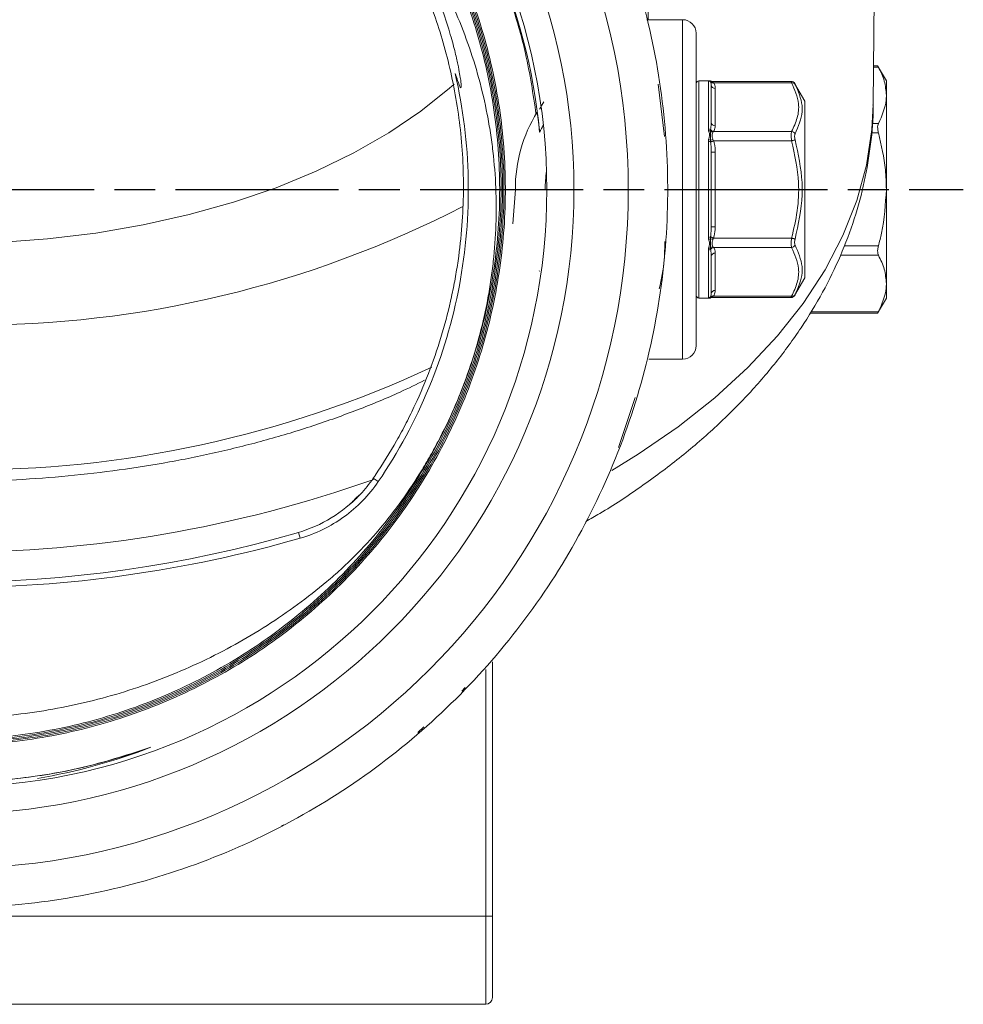
# Model space of a CAD drawing. Units: millimetres. Extents: x 2305 to 3475, y -9 to 822.
# Drawn here: x 2913 to 2982, y 485 to 557 of the extents above; entities that cross this region are included whole.
import ezdxf

# ---------------------------------------------------------------- set-up
doc = ezdxf.new("R2010")
doc.units = ezdxf.units.MM
doc.linetypes.add('AM_ISO08W050', pattern=[18, 12, -1.5, 3, -1.5])
doc.layers.get('0').update_dxf_attribs({"linetype": 'CONTINUOUS'})
doc.layers.add('Center', color=1, linetype='AM_ISO08W050')

msp = doc.modelspace()

# ---------------------------------------------------------------- linework, layer by layer
at = {"color": 8, "linetype": 'Continuous', "lineweight": 15}
for p, q in [((2959.409, 572.729), (2959.192, 557.385)), ((2961.731, 532.385), (2961.731, 557.385)), ((2975.781, 553.892), (2976.145, 553.892)), ((2962.931, 552.885), (2962.931, 544.885)), ((2963.772, 552.827), (2963.787, 552.863)), ((2975.667, 549.735), (2976.145, 549.735)), ((2975.621, 549.042), (2976.145, 549.042)), ((2962.931, 544.885), (2962.931, 536.885)), ((2973.616, 540.728), (2976.145, 540.728)), ((2973.355, 540.035), (2976.145, 540.035)), ((2971.162, 535.878), (2976.145, 535.878)), ((2947.231, 491.385), (2947.231, 509.548))]:
    msp.add_line(p, q, dxfattribs=at)
at = {"color": 7, "linetype": 'Continuous', "lineweight": 15}
for p, q in [((2975.752, 551.143), (2975.853, 560.653)), ((2961.731, 557.385), (2959.107, 557.385)), ((2962.731, 556.385), (2962.731, 533.385)), ((2976.092, 553.999), (2975.782, 553.999)), ((2976.731, 552.885), (2976.088, 553.999)), ((2959.931, 552.632), (2960.406, 548.782)), ((2963.7, 552.885), (2962.931, 552.885)), ((2963.631, 552.867), (2963.644, 552.876)), ((2963.631, 549.338), (2963.631, 552.867)), ((2963.78, 552.801), (2963.772, 552.827)), ((2963.781, 552.799), (2963.78, 552.801)), ((2963.787, 552.863), (2963.789, 552.868)), ((2963.831, 552.581), (2963.831, 549.833)), ((2969.718, 552.844), (2963.865, 552.844)), ((2963.964, 552.778), (2964.003, 552.74)), ((2964.003, 552.74), (2964.006, 552.737)), ((2964.006, 552.737), (2969.752, 552.737)), ((2970.731, 551.385), (2969.978, 552.69)), ((2970.035, 552.583), (2970.018, 552.616)), ((2976.731, 552.885), (2976.731, 551.813)), ((2964.131, 552.321), (2964.131, 549.573)), ((2976.731, 551.813), (2976.731, 544.885)), ((2970.731, 544.885), (2970.731, 551.385)), ((2963.644, 549.205), (2963.631, 549.338)), ((2963.772, 549.198), (2963.78, 549.301)), ((2963.78, 549.301), (2963.781, 549.307)), ((2964.006, 549.158), (2964.003, 549.154)), ((2964.006, 549.158), (2969.752, 549.158)), ((2963.631, 548.414), (2963.644, 548.557)), ((2963.631, 541.356), (2963.631, 548.414)), ((2963.78, 548.385), (2963.772, 548.515)), ((2963.781, 548.377), (2963.78, 548.385)), ((2963.964, 548.556), (2964.003, 548.471)), ((2964.003, 548.471), (2964.006, 548.465)), ((2964.006, 548.465), (2969.752, 548.465)), ((2963.831, 547.633), (2963.831, 542.137)), ((2964.131, 547.633), (2963.831, 547.633)), ((2964.131, 547.633), (2964.131, 542.137)), ((2949.415, 544.885), (2949.23, 542.344)), ((2951.613, 544.885), (2949.415, 544.885)), ((2970.731, 538.385), (2970.731, 544.885)), ((2976.731, 544.885), (2976.731, 537.957)), ((2964.131, 542.137), (2963.831, 542.137)), ((2963.644, 541.214), (2963.631, 541.356)), ((2963.772, 541.255), (2963.78, 541.385)), ((2963.78, 541.385), (2963.781, 541.393)), ((2964.006, 541.306), (2964.003, 541.299)), ((2964.006, 541.306), (2969.752, 541.306)), ((2963.631, 540.432), (2963.644, 540.565)), ((2963.631, 536.903), (2963.631, 540.432)), ((2963.78, 540.469), (2963.772, 540.573)), ((2963.781, 540.463), (2963.78, 540.469)), ((2963.964, 540.663), (2964.003, 540.616)), ((2964.003, 540.616), (2964.006, 540.613)), ((2964.006, 540.613), (2969.752, 540.613)), ((2964.131, 540.197), (2964.131, 537.449)), ((2963.831, 539.937), (2963.831, 537.189)), ((2951.174, 538.859), (2951.19, 538.886)), ((2969.978, 537.081), (2970.731, 538.385)), ((2976.731, 537.957), (2976.731, 536.885)), ((2962.931, 536.885), (2963.7, 536.885)), ((2963.644, 536.894), (2963.631, 536.903)), ((2963.772, 536.943), (2963.78, 536.969)), ((2963.78, 536.969), (2963.781, 536.971)), ((2963.865, 536.926), (2969.718, 536.926)), ((2964.006, 537.033), (2964.003, 537.03)), ((2964.006, 537.033), (2969.752, 537.033)), ((2976.088, 535.771), (2976.731, 536.885)), ((2971.097, 535.771), (2976.092, 535.771)), ((2959.236, 532.385), (2961.731, 532.385)), ((2958.232, 529.569), (2957.011, 525.875)), ((2939.325, 523.375), (2938.958, 523.624)), ((2933.563, 519.204), (2933.441, 519.629)), ((2947.731, 510.114), (2947.731, 491.385)), ((2945.721, 508.212), (2945.465, 507.937)), ((2942.675, 505.311), (2942.233, 504.891)), ((2932.367, 498.099), (2932.19, 498.02)), ((2947.231, 491.385), (2868.231, 491.385)), ((2947.231, 484.885), (2947.231, 491.385)), ((2947.731, 491.385), (2947.231, 491.385)), ((2947.731, 491.385), (2947.731, 485.385)), ((2947.231, 484.885), (2868.231, 484.885))]:
    msp.add_line(p, q, dxfattribs=at)
at = {"color": 8, "linetype": 'Continuous', "lineweight": 15, "flags": 128}
for points in [[(2944.901, 552.637), (2944.566, 552.339), (2942.453, 550.641), (2940.103, 549.049), (2937.531, 547.574), (2934.756, 546.226), (2931.797, 545.014), (2928.673, 543.947), (2925.406, 543.03), (2922.018, 542.272), (2918.532, 541.677), (2914.973, 541.249), (2911.364, 540.991)], [(2975.752, 551.143), (2975.656, 549.295), (2975.255, 546.669), (2974.547, 544.065), (2973.533, 541.494), (2972.219, 538.968), (2970.61, 536.499), (2968.715, 534.098), (2966.541, 531.775), (2964.099, 529.543), (2961.4, 527.409), (2958.456, 525.386), (2956.527, 524.198)]]:
    msp.add_lwpolyline(points, dxfattribs=at)
at = {"color": 7, "linetype": 'Continuous', "lineweight": 15, "flags": 128}
for points in [[(2964.006, 548.465), (2963.974, 548.452), (2963.941, 548.44), (2963.91, 548.427), (2963.88, 548.416), (2963.852, 548.405), (2963.826, 548.395), (2963.802, 548.386), (2963.781, 548.377)], [(2970.011, 548.535), (2969.991, 548.53), (2969.966, 548.523), (2969.937, 548.515), (2969.905, 548.506), (2969.869, 548.497), (2969.831, 548.486), (2969.792, 548.476), (2969.752, 548.465)], [(2964.006, 541.306), (2963.974, 541.318), (2963.941, 541.331), (2963.91, 541.343), (2963.88, 541.354), (2963.852, 541.365), (2963.826, 541.376), (2963.802, 541.385), (2963.781, 541.393)], [(2970.011, 541.235), (2969.991, 541.24), (2969.966, 541.247), (2969.937, 541.255), (2969.905, 541.264), (2969.869, 541.274), (2969.831, 541.284), (2969.792, 541.295), (2969.752, 541.306)]]:
    msp.add_lwpolyline(points, dxfattribs=at)
at = {"color": 7, "linetype": 'Continuous', "lineweight": 15}
for radius in [50, 46, 44]:
    msp.add_circle((2907.731, 544.885), radius, dxfattribs=at)
for centre, radius, start, end in [((2907.731, 544.885), 43.675, 5.53203, 289.89181), ((2961.731, 556.385), 1, 0, 90), ((2962.931, 552.685), 0.2, 90, 180), ((2963.631, 552.667), 0.2, 42.03202, 90.01312), ((2963.642, 552.679), 0.197, 48.69621, 89.44462), ((2963.931, 553.052), 0.276, 234.58031, 276.76805), ((2963.947, 552.975), 0.241, 226.08659, 283.3799), ((2963.95, 552.972), 0.241, 225.63478, 283.56443), ((2963.908, 553.144), 0.3, 246.67494, 269.98052), ((2964.112, 552.603), 0.282, 184.40209, 273.81134), ((2969.715, 552.544), 0.3, 28.35291, 89.34399), ((2969.799, 552.487), 0.255, 33.43539, 100.71171), ((2960.164, 544.929), 10.749, 148.30157, 180.23601), ((2960.164, 544.929), 9.882, 151.56722, 155.06584), ((2964.112, 549.855), 0.282, 184.40199, 273.81144), ((2963.638, 549.049), 0.289, 60.71474, 91.41613), ((2963.691, 548.918), 0.291, 73.91531, 99.40073), ((2964.023, 549.483), 0.38, 228.63268, 261.09539), ((2964.077, 549.511), 0.364, 215.09529, 258.15857), ((2964.079, 549.512), 0.362, 214.5412, 258.36527), ((2969.705, 548.814), 0.347, 28.08495, 82.31472), ((2963.639, 548.064), 0.35, 66.38589, 91.36489), ((2963.588, 548.166), 0.394, 62.20281, 81.88671), ((2963.437, 550.55), 2.062, 279.33736, 284.80134), ((2954.318, 573.244), 26.598, 290.83689, 291.35203), ((2960.164, 544.929), 8.552, 171.30932, 180.29666), ((2909.493, 613.627), 78.735, 269.75175, 297.25717), ((2963.639, 541.706), 0.35, 268.63511, 293.61411), ((2963.588, 541.604), 0.394, 278.11329, 297.79719), ((2963.437, 539.22), 2.062, 75.19866, 80.66264), ((2954.318, 516.527), 26.598, 68.64797, 69.16311), ((2963.638, 540.721), 0.289, 268.58387, 299.28526), ((2963.691, 540.852), 0.291, 260.59927, 286.08469), ((2964.023, 540.288), 0.38, 98.90461, 131.36732), ((2964.077, 540.26), 0.364, 101.84143, 144.90471), ((2964.079, 540.258), 0.362, 101.63473, 145.4588), ((2964.112, 539.915), 0.282, 86.18856, 175.59801), ((2969.705, 540.957), 0.347, 277.68528, 331.91505), ((2964.112, 537.168), 0.282, 86.18866, 175.59791), ((2962.931, 537.085), 0.2, 180, 270), ((2963.631, 537.103), 0.2, 269.98688, 317.96798), ((2963.642, 537.091), 0.197, 270.55538, 311.30379), ((2963.931, 536.718), 0.276, 83.23195, 125.41969), ((2963.947, 536.795), 0.241, 76.6201, 133.91341), ((2963.95, 536.799), 0.241, 76.43557, 134.36522), ((2963.908, 536.626), 0.3, 89.98278, 113.29664), ((2969.715, 537.226), 0.3, 270.57348, 331.64639), ((2969.799, 537.283), 0.255, 259.28829, 326.56461), ((2961.731, 533.385), 1, 270, 0), ((2907.731, 611.837), 93.676, 250.50464, 289.49222), ((2947.231, 485.385), 0.5, 270, 0)]:
    msp.add_arc(centre, radius, start, end, dxfattribs=at)
at = {"color": 8, "linetype": 'Continuous', "lineweight": 15}
msp.add_arc((2909.1, 605.239), 81.005, 269.5724, 294.94709, dxfattribs=at)
at = {"color": 7, "linetype": 'Continuous', "lineweight": 15}
for centre, major_axis, start_param, end_param in [((2930.669, 529.144), (0, 9.91), 3.425066, 3.961535), ((2907.731, 607.889), (0, 91.929), 2.858119, 3.425066)]:
    msp.add_ellipse(centre, major_axis=major_axis, ratio=0.999922, start_param=start_param, end_param=end_param, dxfattribs=at)
for points, knots in [([(2859.444, 523.477), (2858.652, 525.264), (2857.155, 528.641), (2855.174, 537.226), (2854.651, 544.85), (2855.211, 552.685), (2856.927, 560.294), (2859.737, 567.585), (2863.587, 574.381), (2868.393, 580.539), (2874.05, 585.925), (2880.436, 590.423), (2887.414, 593.935), (2894.831, 596.385), (2902.527, 597.721), (2910.336, 597.912), (2918.088, 596.956), (2925.617, 594.873), (2932.758, 591.707), (2939.357, 587.528), (2945.272, 582.426), (2950.374, 576.511), (2954.553, 569.912), (2957.719, 562.771), (2959.802, 555.243), (2960.758, 547.49), (2960.567, 539.681), (2959.231, 531.985), (2956.781, 524.568), (2953.269, 517.591), (2948.771, 511.204), (2943.385, 505.547), (2937.227, 500.741), (2930.43, 496.891), (2923.142, 494.08), (2915.521, 492.368), (2907.731, 491.794), (2899.941, 492.369), (2892.319, 494.08), (2885.032, 496.892), (2878.234, 500.741), (2872.081, 505.548), (2866.675, 511.199), (2862.254, 517.612), (2859.493, 522.605), (2858.563, 525.52), (2858.422, 525.961)], [0, 0, 0, 0, 0.025979, 0.049072, 0.072164, 0.095257, 0.11835, 0.141443, 0.164535, 0.187628, 0.210721, 0.233814, 0.256906, 0.279999, 0.303092, 0.326185, 0.349278, 0.372371, 0.395463, 0.418556, 0.441649, 0.464742, 0.487834, 0.510927, 0.53402, 0.557113, 0.580205, 0.603298, 0.626391, 0.649484, 0.672577, 0.695669, 0.718762, 0.741855, 0.764948, 0.788041, 0.811134, 0.834226, 0.857319, 0.880412, 0.903504, 0.926597, 0.94969, 0.972783, 0.995875, 1, 1, 1, 1]), ([(2922.591, 503.816), (2921.017, 503.304), (2917.886, 502.286), (2913.013, 501.452), (2908.107, 501.128), (2903.193, 501.359), (2898.338, 502.152), (2893.602, 503.478), (2889.041, 505.321), (2884.723, 507.676), (2880.693, 510.495), (2877.32, 513.463), (2874.556, 516.433), (2872.044, 519.62), (2869.628, 523.407), (2867.46, 527.82), (2865.794, 532.446), (2864.672, 537.233), (2864.087, 542.115), (2864.047, 547.031), (2864.572, 551.919), (2865.636, 556.718), (2867.089, 560.968), (2868.776, 564.657), (2870.76, 568.194), (2873.335, 571.873), (2876.582, 575.561), (2880.219, 578.867), (2884.212, 581.733), (2888.497, 584.138), (2893.022, 586.054), (2897.738, 587.436), (2902.577, 588.287), (2907.058, 588.569), (2911.109, 588.42), (2915.134, 587.939), (2919.516, 586.966), (2924.163, 585.376), (2928.607, 583.28), (2932.779, 580.687), (2936.638, 577.648), (2940.136, 574.2), (2943.215, 570.372), (2945.849, 566.228), (2947.823, 562.198), (2949.227, 558.398), (2950.316, 554.608), (2950.721, 551.907), (2950.947, 550.403)], [0, 0, 0, 0, 0.023064, 0.045859, 0.068726, 0.091521, 0.114315, 0.137182, 0.159976, 0.182767, 0.205631, 0.228422, 0.245291, 0.262161, 0.284946, 0.307803, 0.330588, 0.353372, 0.376229, 0.399012, 0.421793, 0.444647, 0.467428, 0.484289, 0.501151, 0.523926, 0.546773, 0.569548, 0.592322, 0.615168, 0.637941, 0.660712, 0.683555, 0.706326, 0.72318, 0.740034, 0.762798, 0.785636, 0.8084, 0.831163, 0.853999, 0.876762, 0.899523, 0.922356, 0.945116, 0.961963, 0.978809, 1, 1, 1, 1]), ([(2906.977, 585.855), (2908.948, 585.808), (2912.888, 585.714), (2918.697, 584.501), (2924.275, 582.523), (2929.511, 579.751), (2934.292, 576.257), (2938.524, 572.114), (2942.114, 567.404), (2944.992, 562.23), (2947.094, 556.694), (2948.381, 550.915), (2948.822, 545.011), (2948.413, 539.106), (2947.157, 533.321), (2945.084, 527.776), (2942.236, 522.588), (2938.672, 517.862), (2934.466, 513.699), (2929.706, 510.183), (2924.491, 507.387), (2918.928, 505.371), (2913.133, 504.174), (2907.227, 503.823), (2901.332, 504.323), (2895.571, 505.667), (2890.062, 507.822), (2884.922, 510.749), (2880.254, 514.381), (2876.159, 518.649), (2872.717, 523.458), (2870.005, 528.713), (2868.074, 534.302), (2866.969, 540.111), (2866.706, 546.018), (2867.299, 551.901), (2868.727, 557.638), (2870.969, 563.108), (2873.969, 568.201), (2877.673, 572.807), (2881.997, 576.837), (2886.858, 580.199), (2892.149, 582.832), (2897.765, 584.672), (2903.585, 585.691), (2909.492, 585.859), (2915.361, 585.18), (2921.071, 583.661), (2926.504, 581.342), (2931.545, 578.262), (2936.094, 574.494), (2940.051, 570.108), (2943.339, 565.202), (2945.885, 559.873), (2947.642, 554.234), (2948.567, 548.402), (2948.648, 542.497), (2947.877, 536.643), (2946.275, 530.961), (2943.871, 525.568), (2940.719, 520.576), (2936.881, 516.091), (2932.44, 512.202), (2927.486, 508.994), (2922.122, 506.529), (2916.461, 504.862), (2910.619, 504.025), (2904.718, 504.037), (2898.88, 504.896), (2893.226, 506.585), (2887.875, 509.069), (2882.935, 512.295), (2878.512, 516.199), (2874.694, 520.696), (2871.564, 525.696), (2869.183, 531.093), (2867.605, 536.775), (2866.857, 542.626), (2866.961, 548.522), (2867.907, 554.343), (2869.683, 559.965), (2872.246, 565.276), (2875.547, 570.161), (2879.513, 574.523), (2884.068, 578.266), (2889.11, 581.32), (2894.54, 583.613), (2900.242, 585.106), (2906.1, 585.76), (2911.99, 585.571), (2917.791, 584.532), (2923.384, 582.675), (2928.649, 580.029), (2933.482, 576.658), (2937.777, 572.625), (2941.451, 568.02), (2944.421, 562.932), (2946.633, 557.473), (2948.034, 551.751), (2948.602, 545.889), (2948.318, 540.006), (2947.195, 534.224), (2945.249, 528.666), (2942.529, 523.443), (2939.084, 518.668), (2934.99, 514.436), (2930.33, 510.838), (2925.202, 507.945), (2919.712, 505.821), (2913.974, 504.506), (2908.107, 504.031), (2902.233, 504.403), (2896.474, 505.616), (2890.949, 507.643), (2885.773, 510.443), (2881.053, 513.958), (2876.887, 518.114), (2873.363, 522.825), (2870.552, 527.993), (2868.513, 533.512), (2867.287, 539.266), (2866.903, 545.136), (2867.364, 551), (2868.665, 556.736), (2870.774, 562.226), (2873.653, 567.354), (2877.236, 572.017), (2881.453, 576.115), (2886.214, 579.566), (2891.423, 582.294), (2896.967, 584.249), (2902.736, 585.382), (2908.607, 585.68), (2914.459, 585.126), (2920.172, 583.741), (2925.624, 581.546), (2930.706, 578.594), (2935.308, 574.94), (2939.341, 570.665), (2942.713, 565.853), (2945.363, 560.608), (2947.227, 555.037), (2948.276, 549.256), (2948.478, 543.384), (2947.84, 537.545), (2946.364, 531.859), (2944.091, 526.443), (2941.06, 521.412), (2937.341, 516.867), (2933.005, 512.906), (2928.147, 509.607), (2922.864, 507.043), (2917.269, 505.262), (2911.476, 504.306), (2905.607, 504.19), (2899.782, 504.921), (2894.122, 506.48), (2888.746, 508.837), (2883.764, 511.94), (2879.281, 515.728), (2875.388, 520.12), (2872.168, 525.026), (2869.685, 530.343), (2867.993, 535.962), (2867.125, 541.765), (2867.1, 547.632), (2867.919, 553.441), (2869.564, 559.072), (2872.001, 564.408), (2875.179, 569.339), (2879.032, 573.76), (2883.484, 577.584), (2888.418, 580.723), (2893.838, 583.132), (2899.218, 584.704), (2905.256, 585.504), (2907.684, 585.276), (2911.212, 585.458), (2916.991, 584.51), (2922.465, 582.811), (2927.794, 580.288), (2932.662, 577.037), (2937.025, 573.12), (2940.774, 568.615), (2943.841, 563.62), (2946.154, 558.236), (2947.673, 552.576), (2948.359, 546.756), (2948.206, 540.899), (2947.209, 535.125), (2945.397, 529.554), (2942.799, 524.303), (2939.477, 519.477), (2935.493, 515.183), (2930.937, 511.502), (2925.897, 508.518), (2920.483, 506.285), (2914.803, 504.858), (2908.978, 504.257), (2903.127, 504.504), (2897.373, 505.585), (2891.835, 507.485), (2886.626, 510.158), (2881.857, 513.554), (2877.625, 517.598), (2874.019, 522.21), (2871.112, 527.29), (2868.967, 532.735), (2867.625, 538.432), (2867.117, 544.262), (2867.451, 550.104), (2868.621, 555.838), (2870.603, 561.343), (2873.355, 566.506), (2876.821, 571.219), (2880.927, 575.386), (2885.589, 578.918), (2890.71, 581.748), (2896.185, 583.796), (2901.897, 585.097), (2905.786, 585.257), (2907.731, 585.337)], [0, 0, 0, 0, 0.004607, 0.009214, 0.013821, 0.018427, 0.023034, 0.02764, 0.032245, 0.036851, 0.041456, 0.046061, 0.050666, 0.05527, 0.059874, 0.064478, 0.069081, 0.073685, 0.078288, 0.082891, 0.087493, 0.092095, 0.096697, 0.101299, 0.1059, 0.110501, 0.115102, 0.119703, 0.124303, 0.128903, 0.133503, 0.138103, 0.142702, 0.147301, 0.151899, 0.156498, 0.161096, 0.165694, 0.170292, 0.174889, 0.179486, 0.184083, 0.188679, 0.193276, 0.197872, 0.202467, 0.207063, 0.211658, 0.216253, 0.220848, 0.225442, 0.230036, 0.23463, 0.239223, 0.243817, 0.24841, 0.253003, 0.257595, 0.262187, 0.266779, 0.271371, 0.275962, 0.280553, 0.285144, 0.289735, 0.294325, 0.298915, 0.303505, 0.308095, 0.312684, 0.317273, 0.321861, 0.32645, 0.331038, 0.335626, 0.340214, 0.344801, 0.349388, 0.353975, 0.358561, 0.363148, 0.367734, 0.372319, 0.376905, 0.38149, 0.386075, 0.39066, 0.395244, 0.399828, 0.404412, 0.408995, 0.413579, 0.418162, 0.422745, 0.427327, 0.431909, 0.436491, 0.441073, 0.445654, 0.450235, 0.454816, 0.459397, 0.463977, 0.468557, 0.473137, 0.477717, 0.482296, 0.486875, 0.491453, 0.496032, 0.50061, 0.505188, 0.509765, 0.514343, 0.51892, 0.523497, 0.528073, 0.53265, 0.537226, 0.541801, 0.546377, 0.550952, 0.555527, 0.560101, 0.564676, 0.56925, 0.573824, 0.578397, 0.582971, 0.587544, 0.592116, 0.596689, 0.601261, 0.605833, 0.610405, 0.614976, 0.619547, 0.624118, 0.628689, 0.633259, 0.637829, 0.642399, 0.646968, 0.651538, 0.656107, 0.660675, 0.665244, 0.669812, 0.67438, 0.678947, 0.683515, 0.688082, 0.692649, 0.697215, 0.701781, 0.706347, 0.710913, 0.715479, 0.720044, 0.724609, 0.729173, 0.733738, 0.738302, 0.742866, 0.747429, 0.751993, 0.756556, 0.761118, 0.765681, 0.770243, 0.774805, 0.779367, 0.783928, 0.788489, 0.79305, 0.797611, 0.80067, 0.804162, 0.808722, 0.813282, 0.817841, 0.8224, 0.826959, 0.831518, 0.836077, 0.840635, 0.845193, 0.84975, 0.854308, 0.858865, 0.863421, 0.867978, 0.872534, 0.87709, 0.881646, 0.886201, 0.890757, 0.895312, 0.899866, 0.904421, 0.908975, 0.913529, 0.918082, 0.922635, 0.927188, 0.931741, 0.936294, 0.940846, 0.945398, 0.949949, 0.954501, 0.959052, 0.963603, 0.968153, 0.972704, 0.977254, 0.981804, 0.986353, 0.990902, 0.995451, 1, 1, 1, 1]), ([(2876.342, 567.35), (2875.131, 565.971), (2874.037, 564.511), (2872.587, 562.187), (2872.133, 561.392), (2871.277, 559.766), (2870.881, 558.942), (2869.789, 556.439), (2869.187, 554.728), (2868.476, 552.098), (2868.271, 551.211), (2867.928, 549.415), (2867.79, 548.503), (2867.481, 545.778), (2867.413, 543.964), (2867.549, 540.34), (2867.753, 538.529), (2868.438, 534.917), (2868.913, 533.147), (2869.822, 530.546), (2870.158, 529.691), (2870.885, 528.018), (2871.278, 527.198), (2872.543, 524.785), (2873.499, 523.239), (2875.104, 521.016), (2875.677, 520.292), (2876.874, 518.909), (2877.499, 518.248), (2878.8, 516.983), (2879.475, 516.379), (2880.874, 515.227), (2881.593, 514.672), (2883.068, 513.607), (2883.826, 513.095), (2885.377, 512.12), (2886.164, 511.659), (2888.561, 510.355), (2890.207, 509.59), (2892.746, 508.597), (2893.604, 508.292), (2895.344, 507.734), (2896.226, 507.482), (2898.003, 507.034), (2898.899, 506.838), (2900.69, 506.506), (2901.587, 506.368), (2904.282, 506.04), (2906.086, 505.934), (2908.8, 505.945), (2909.706, 505.976), (2911.522, 506.097), (2912.434, 506.187), (2915.154, 506.541), (2916.936, 506.889), (2920.438, 507.801), (2922.157, 508.366), (2924.69, 509.377), (2925.527, 509.742), (2927.182, 510.527), (2927.994, 510.944), (2930.383, 512.267), (2931.913, 513.245), (2934.114, 514.858), (2934.832, 515.419), (2935.884, 516.302), (2936.229, 516.604), (2936.904, 517.22), (2937.233, 517.534), (2938.199, 518.494), (2938.812, 519.158), (2939.979, 520.533), (2940.53, 521.245), (2941.575, 522.715), (2942.073, 523.47), (2942.781, 524.631), (2943.011, 525.024), (2943.458, 525.819), (2943.675, 526.222), (2944.719, 528.25), (2945.43, 529.915), (2946.601, 533.331), (2947.063, 535.081), (2947.478, 537.323), (2947.553, 537.775), (2947.686, 538.678), (2947.744, 539.129), (2947.891, 540.483), (2947.955, 541.385), (2948.047, 544.092), (2947.973, 545.896), (2947.711, 548.149), (2947.65, 548.6), (2947.51, 549.501), (2947.432, 549.952), (2947.172, 551.297), (2946.966, 552.181), (2946.252, 554.8), (2945.649, 556.5), (2944.561, 558.984), (2944.167, 559.801), (2943.318, 561.412), (2942.863, 562.208), (2941.415, 564.524), (2940.324, 565.978), (2939.12, 567.35)], [0, 0, 0, 0, 0.03125, 0.03125, 0.046875, 0.046875, 0.0625, 0.0625, 0.09375, 0.09375, 0.109375, 0.109375, 0.125, 0.125, 0.15625, 0.15625, 0.1875, 0.1875, 0.21875, 0.21875, 0.234375, 0.234375, 0.25, 0.25, 0.28125, 0.28125, 0.296875, 0.296875, 0.3125, 0.3125, 0.328125, 0.328125, 0.34375, 0.34375, 0.359375, 0.359375, 0.375, 0.375, 0.40625, 0.40625, 0.421875, 0.421875, 0.4375, 0.4375, 0.453125, 0.453125, 0.46875, 0.46875, 0.5, 0.5, 0.515625, 0.515625, 0.53125, 0.53125, 0.5625, 0.5625, 0.59375, 0.59375, 0.609375, 0.609375, 0.625, 0.625, 0.65625, 0.65625, 0.671875, 0.671875, 0.679688, 0.679688, 0.6875, 0.6875, 0.703125, 0.703125, 0.71875, 0.71875, 0.734375, 0.734375, 0.742188, 0.742188, 0.75, 0.75, 0.78125, 0.78125, 0.8125, 0.8125, 0.820313, 0.820313, 0.828125, 0.828125, 0.84375, 0.84375, 0.875, 0.875, 0.882813, 0.882813, 0.890625, 0.890625, 0.90625, 0.90625, 0.9375, 0.9375, 0.953125, 0.953125, 0.96875, 0.96875, 1, 1, 1, 1]), ([(2941.562, 562.192), (2942.198, 560.922), (2942.764, 559.615), (2943.754, 556.914), (2944.18, 555.521), (2944.703, 553.351), (2944.859, 552.614), (2945.128, 551.11), (2945.243, 550.341), (2945.518, 547.994), (2945.608, 546.389), (2945.575, 543.086), (2945.451, 541.387), (2945.133, 539.194), (2945.06, 538.751), (2944.9, 537.867), (2944.812, 537.424), (2944.522, 536.097), (2944.296, 535.21), (2943.511, 532.551), (2942.849, 530.778), (2941.821, 528.572), (2941.605, 528.131), (2941.153, 527.252), (2940.917, 526.813), (2940.182, 525.512), (2939.656, 524.66), (2939.094, 523.825)], [0, 0, 0, 0, 0.125, 0.125, 0.25, 0.25, 0.3125, 0.3125, 0.375, 0.375, 0.5, 0.5, 0.625, 0.625, 0.65625, 0.65625, 0.6875, 0.6875, 0.75, 0.75, 0.875, 0.875, 0.90625, 0.90625, 0.9375, 0.9375, 1, 1, 1, 1]), ([(2942.17, 562.504), (2942.28, 562.286), (2942.386, 562.07), (2942.592, 561.641), (2942.692, 561.428), (2942.981, 560.798), (2943.158, 560.391), (2943.484, 559.605), (2943.633, 559.227), (2943.907, 558.501), (2944.031, 558.152), (2944.366, 557.174), (2944.539, 556.607), (2944.751, 555.862), (2944.814, 555.632), (2944.926, 555.203), (2944.975, 555.005), (2945.105, 554.461), (2945.17, 554.16), (2945.273, 553.65), (2945.31, 553.44), (2945.368, 553.089), (2945.388, 552.948), (2945.416, 552.719), (2945.423, 552.632), (2945.433, 552.432), (2945.423, 552.381), (2945.382, 552.379), (2945.352, 552.429), (2945.277, 552.597), (2945.232, 552.715), (2945.155, 552.931), (2945.128, 553.01), (2945.084, 553.14), (2945.069, 553.185), (2945.044, 553.26), (2945.036, 553.287), (2945.017, 553.346), (2945.008, 553.376), (2944.994, 553.424)], [0, 0, 0, 0, 0.015625, 0.015625, 0.03125, 0.03125, 0.0625, 0.0625, 0.09375, 0.09375, 0.125, 0.125, 0.1875, 0.1875, 0.21875, 0.21875, 0.25, 0.25, 0.3125, 0.3125, 0.375, 0.375, 0.4375, 0.4375, 0.5, 0.5, 0.625, 0.625, 0.75, 0.75, 0.875, 0.875, 0.9375, 0.9375, 0.96875, 0.96875, 0.984375, 0.984375, 1, 1, 1, 1]), ([(2976.092, 553.991), (2976.091, 553.994), (2976.085, 554.004), (2976.108, 553.96), (2976.136, 553.909), (2976.145, 553.892)], [0, 0, 0, 0, 0.166708, 0.731399, 1, 1, 1, 1]), ([(2939.325, 523.375), (2940.8, 525.542), (2942.051, 527.861), (2944.054, 532.706), (2944.806, 535.232), (2945.777, 540.384), (2945.996, 543.01), (2945.894, 548.252), (2945.572, 550.867), (2944.986, 553.423)], [0, 0, 0, 0, 0.25, 0.25, 0.5, 0.5, 0.75, 0.75, 1, 1, 1, 1]), ([(2976.145, 553.892), (2976.31, 553.553), (2976.642, 552.87), (2976.701, 552.167), (2976.731, 551.813)], [0, 0, 0, 0, 0.496044, 1, 1, 1, 1]), ([(2963.786, 552.862), (2963.778, 552.866), (2963.76, 552.875), (2963.733, 552.882), (2963.71, 552.885), (2963.702, 552.885), (2963.699, 552.885)], [0, 0, 0, 0, 0.2726948, 0.6041334, 0.8389404, 1, 1, 1, 1]), ([(2963.831, 552.581), (2963.829, 552.638), (2963.827, 552.715), (2963.79, 552.782), (2963.781, 552.799)], [0, 0, 0, 0, 0.74672, 1, 1, 1, 1]), ([(2964.006, 552.737), (2964.029, 552.702), (2964.117, 552.568), (2964.125, 552.426), (2964.131, 552.321)], [0, 0, 0, 0, 0.264712, 1, 1, 1, 1]), ([(2969.752, 549.158), (2969.909, 549.489), (2970.227, 550.158), (2970.35, 551.376), (2969.976, 552.227), (2969.752, 552.737)], [0, 0, 0, 0, 0.281509, 0.56939, 1, 1, 1, 1]), ([(2970.011, 552.627), (2970.238, 552.114), (2970.529, 551.453), (2970.54, 550.22), (2970.244, 549.523), (2970.011, 548.977)], [0, 0, 0, 0, 0.430606, 0.554121, 1, 1, 1, 1]), ([(2976.731, 551.813), (2976.728, 551.698), (2976.709, 550.997), (2976.401, 550.309), (2976.145, 549.735)], [0, 0, 0, 0, 0.164453, 1, 1, 1, 1]), ([(2951.516, 551.348), (2951.415, 551.173), (2951.309, 550.99), (2951.202, 550.806), (2951.197, 550.797)], [0, 0, 0, 0, 0.948903, 1, 1, 1, 1]), ([(2954.602, 520.441), (2954.945, 520.634), (2956.366, 521.434), (2958.676, 522.982), (2961.513, 525.081), (2964.119, 527.317), (2966.495, 529.667), (2968.62, 532.123), (2970.482, 534.67), (2972.071, 537.293), (2973.381, 539.974), (2974.405, 542.696), (2975.155, 545.444), (2975.592, 548.203), (2975.78, 550.099), (2975.747, 551.066), (2975.745, 551.116)], [0, 0, 0, 0, 0.026648, 0.110638, 0.194627, 0.278457, 0.361934, 0.444828, 0.526893, 0.607915, 0.687748, 0.766347, 0.843781, 0.920227, 0.995938, 1, 1, 1, 1]), ([(2963.781, 549.307), (2963.802, 549.439), (2963.83, 549.617), (2963.831, 549.789), (2963.831, 549.833)], [0, 0, 0, 0, 0.741778, 1, 1, 1, 1]), ([(2964.131, 549.573), (2964.13, 549.538), (2964.128, 549.397), (2964.058, 549.26), (2964.006, 549.158)], [0, 0, 0, 0, 0.25016, 1, 1, 1, 1]), ([(2976.145, 549.735), (2976.126, 549.689), (2976.09, 549.596), (2976.083, 549.386), (2976.107, 549.193), (2976.136, 549.079), (2976.145, 549.042)], [0, 0, 0, 0, 0.290952, 0.582696, 0.865488, 1, 1, 1, 1]), ([(2963.644, 548.557), (2963.655, 548.603), (2963.687, 548.73), (2963.727, 548.953), (2963.673, 549.117), (2963.644, 549.205)], [0, 0, 0, 0, 0.212934, 0.581745, 1, 1, 1, 1]), ([(2963.772, 548.515), (2963.78, 548.641), (2963.798, 548.889), (2963.78, 549.095), (2963.772, 549.198)], [0, 0, 0, 0, 0.505981, 1, 1, 1, 1]), ([(2963.964, 549.107), (2963.951, 549.081), (2963.919, 549.014), (2963.9, 548.861), (2963.921, 548.693), (2963.954, 548.588), (2963.964, 548.556)], [0, 0, 0, 0, 0.197035, 0.500215, 0.845499, 1, 1, 1, 1]), ([(2964.003, 549.154), (2963.994, 549.146), (2963.98, 549.132), (2963.969, 549.115), (2963.964, 549.107)], [0, 0, 0, 0, 0.5794882, 1, 1, 1, 1]), ([(2969.752, 548.465), (2969.74, 548.545), (2969.717, 548.707), (2969.712, 548.927), (2969.727, 549.075), (2969.746, 549.137), (2969.752, 549.158)], [0, 0, 0, 0, 0.288802, 0.581391, 0.863267, 1, 1, 1, 1]), ([(2970.011, 548.977), (2970.005, 548.964), (2969.987, 548.924), (2969.972, 548.83), (2969.977, 548.688), (2970, 548.586), (2970.011, 548.535)], [0, 0, 0, 0, 0.137725, 0.41909, 0.710206, 1, 1, 1, 1]), ([(2976.145, 549.042), (2976.356, 548.142), (2976.677, 546.772), (2976.717, 545.368), (2976.731, 544.885)], [0, 0, 0, 0, 0.656479, 1, 1, 1, 1]), ([(2963.831, 547.633), (2963.829, 547.82), (2963.827, 548.07), (2963.79, 548.315), (2963.781, 548.377)], [0, 0, 0, 0, 0.746719, 1, 1, 1, 1]), ([(2964.006, 548.465), (2964.029, 548.394), (2964.117, 548.126), (2964.125, 547.842), (2964.131, 547.633)], [0, 0, 0, 0, 0.264713, 1, 1, 1, 1]), ([(2969.752, 541.306), (2969.909, 541.968), (2970.227, 543.306), (2970.35, 545.742), (2969.976, 547.444), (2969.752, 548.465)], [0, 0, 0, 0, 0.2815083, 0.5693901, 1, 1, 1, 1]), ([(2970.011, 548.535), (2970.238, 547.495), (2970.529, 546.157), (2970.54, 543.689), (2970.244, 542.313), (2970.011, 541.235)], [0, 0, 0, 0, 0.4306051, 0.5541206, 1, 1, 1, 1]), ([(2976.731, 544.885), (2976.662, 543.802), (2976.573, 542.397), (2976.224, 541.039), (2976.145, 540.728)], [0, 0, 0, 0, 0.7716, 1, 1, 1, 1]), ([(2963.781, 541.393), (2963.802, 541.576), (2963.83, 541.823), (2963.831, 542.073), (2963.831, 542.137)], [0, 0, 0, 0, 0.741767, 1, 1, 1, 1]), ([(2964.131, 542.137), (2964.13, 542.067), (2964.128, 541.785), (2964.058, 541.511), (2964.006, 541.306)], [0, 0, 0, 0, 0.250161, 1, 1, 1, 1]), ([(2960.409, 541.061), (2960.411, 540.606), (2960.415, 539.428), (2960.162, 538.275), (2960.006, 537.567)], [0, 0, 0, 0, 0.386014, 1, 1, 1, 1]), ([(2963.644, 540.565), (2963.655, 540.61), (2963.687, 540.731), (2963.727, 540.951), (2963.673, 541.123), (2963.644, 541.214)], [0, 0, 0, 0, 0.2129291, 0.5817409, 1, 1, 1, 1]), ([(2963.772, 540.573), (2963.78, 540.677), (2963.798, 540.884), (2963.78, 541.133), (2963.772, 541.255)], [0, 0, 0, 0, 0.505981, 1, 1, 1, 1]), ([(2963.964, 541.214), (2963.951, 541.173), (2963.919, 541.068), (2963.9, 540.893), (2963.921, 540.75), (2963.954, 540.683), (2963.964, 540.663)], [0, 0, 0, 0, 0.19703, 0.500216, 0.845495, 1, 1, 1, 1]), ([(2964.003, 541.299), (2963.994, 541.283), (2963.98, 541.255), (2963.969, 541.226), (2963.964, 541.214)], [0, 0, 0, 0, 0.579517, 1, 1, 1, 1]), ([(2969.752, 540.613), (2969.74, 540.659), (2969.717, 540.752), (2969.712, 540.959), (2969.727, 541.152), (2969.746, 541.268), (2969.752, 541.306)], [0, 0, 0, 0, 0.2888087, 0.5813965, 0.8632766, 1, 1, 1, 1]), ([(2970.011, 541.235), (2970.005, 541.211), (2969.987, 541.138), (2969.972, 541.015), (2969.977, 540.882), (2970, 540.823), (2970.011, 540.793)], [0, 0, 0, 0, 0.137708, 0.419085, 0.710212, 1, 1, 1, 1]), ([(2963.831, 539.937), (2963.829, 540.067), (2963.827, 540.24), (2963.79, 540.418), (2963.781, 540.463)], [0, 0, 0, 0, 0.746712, 1, 1, 1, 1]), ([(2964.006, 540.613), (2964.029, 540.577), (2964.117, 540.443), (2964.125, 540.301), (2964.131, 540.197)], [0, 0, 0, 0, 0.264705, 1, 1, 1, 1]), ([(2969.752, 537.033), (2969.909, 537.364), (2970.227, 538.034), (2970.35, 539.251), (2969.976, 540.103), (2969.752, 540.613)], [0, 0, 0, 0, 0.281509, 0.56939, 1, 1, 1, 1]), ([(2970.011, 540.793), (2970.238, 540.267), (2970.529, 539.589), (2970.54, 538.355), (2970.244, 537.675), (2970.011, 537.143)], [0, 0, 0, 0, 0.430605, 0.55412, 1, 1, 1, 1]), ([(2976.145, 540.728), (2976.126, 540.648), (2976.09, 540.487), (2976.083, 540.264), (2976.107, 540.116), (2976.136, 540.055), (2976.145, 540.035)], [0, 0, 0, 0, 0.2909883, 0.5827311, 0.86552, 1, 1, 1, 1]), ([(2976.145, 540.035), (2976.31, 539.697), (2976.642, 539.013), (2976.701, 538.311), (2976.731, 537.957)], [0, 0, 0, 0, 0.496044, 1, 1, 1, 1]), ([(2976.731, 537.957), (2976.728, 537.842), (2976.709, 537.141), (2976.401, 536.453), (2976.145, 535.878)], [0, 0, 0, 0, 0.164452, 1, 1, 1, 1]), ([(2964.131, 537.449), (2964.13, 537.414), (2964.128, 537.273), (2964.058, 537.136), (2964.006, 537.033)], [0, 0, 0, 0, 0.25016, 1, 1, 1, 1]), ([(2963.699, 536.885), (2963.701, 536.885), (2963.708, 536.886), (2963.734, 536.889), (2963.763, 536.894), (2963.78, 536.906), (2963.785, 536.91)], [0, 0, 0, 0, 0.145923, 0.376908, 0.832371, 1, 1, 1, 1]), ([(2963.781, 536.971), (2963.802, 537.022), (2963.83, 537.091), (2963.831, 537.169), (2963.831, 537.189)], [0, 0, 0, 0, 0.741765, 1, 1, 1, 1]), ([(2964.003, 537.03), (2963.994, 537.022), (2963.98, 537.009), (2963.969, 536.997), (2963.964, 536.992)], [0, 0, 0, 0, 0.579501, 1, 1, 1, 1]), ([(2976.145, 535.878), (2976.125, 535.842), (2976.093, 535.78), (2976.092, 535.779), (2976.092, 535.779)], [0, 0, 0, 0, 0.582834, 1, 1, 1, 1]), ([(2872.734, 530.825), (2872.914, 530.732), (2874.057, 530.14), (2876.329, 529.17), (2879.543, 527.93), (2882.91, 526.839), (2886.394, 525.888), (2889.983, 525.085), (2893.657, 524.431), (2897.401, 523.929), (2901.194, 523.583), (2905.019, 523.393), (2908.857, 523.361), (2912.69, 523.486), (2916.499, 523.767), (2920.264, 524.205), (2923.969, 524.796), (2927.595, 525.538), (2931.123, 526.428), (2934.54, 527.461), (2937.819, 528.64), (2940.563, 529.763), (2942.139, 530.543), (2942.733, 530.837)], [0, 0, 0, 0, 0.009465, 0.060102, 0.110712, 0.161293, 0.211842, 0.262363, 0.312859, 0.363335, 0.413795, 0.464245, 0.51469, 0.565136, 0.615587, 0.666048, 0.716525, 0.767023, 0.817548, 0.868105, 0.918699, 0.969332, 1, 1, 1, 1]), ([(2938.958, 523.624), (2938.808, 523.406), (2938.653, 523.198), (2938.336, 522.804), (2938.172, 522.617), (2937.928, 522.357), (2937.848, 522.275), (2937.692, 522.12), (2937.615, 522.047), (2937.474, 521.915), (2937.409, 521.857), (2937.296, 521.759), (2937.249, 521.719), (2937.215, 521.692)], [0, 0, 0, 0, 0.25, 0.25, 0.5, 0.5, 0.625, 0.625, 0.75, 0.75, 0.875, 0.875, 1, 1, 1, 1]), ([(2937.215, 521.692), (2937.166, 521.651), (2937.178, 521.664), (2937.259, 521.738), (2937.325, 521.798), (2937.473, 521.936), (2937.556, 522.017), (2937.73, 522.19), (2937.821, 522.283), (2937.914, 522.383)], [0, 0, 0, 0, 0.25, 0.25, 0.5, 0.5, 0.75, 0.75, 1, 1, 1, 1]), ([(2881.899, 519.204), (2886.091, 517.999), (2890.368, 517.087), (2899.007, 515.87), (2903.369, 515.564), (2912.093, 515.564), (2916.455, 515.87), (2925.094, 517.087), (2929.371, 517.999), (2933.563, 519.204)], [0, 0, 0, 0, 0.25, 0.25, 0.5, 0.5, 0.75, 0.75, 1, 1, 1, 1])]:
    msp.add_open_spline(points, degree=3, knots=knots, dxfattribs=at)
for points in [[(2944.994, 553.424), (2944.992, 553.424), (2944.989, 553.424), (2944.987, 553.423)], [(2951.203, 549.096), (2951.15, 549.595), (2951.088, 550.089), (2951.018, 550.578)], [(2938.958, 523.624), (2939.003, 523.691), (2939.049, 523.758), (2939.094, 523.825)], [(2933.563, 519.204), (2934.14, 519.37), (2935.267, 519.802), (2936.825, 520.732), (2938.206, 521.922), (2938.98, 522.869), (2939.325, 523.375)], [(2922.591, 503.816), (2919.896, 502.776), (2917.111, 502.006), (2914.235, 501.512)]]:
    msp.add_open_spline(points, degree=3, dxfattribs=at)
at = {"color": 8, "linetype": 'Continuous', "lineweight": 15}
for points, knots in [([(2963.644, 552.876), (2963.656, 552.879), (2963.685, 552.884), (2963.694, 552.884), (2963.7, 552.884)], [0, 0, 0, 0, 0.426922, 1, 1, 1, 1]), ([(2963.908, 552.844), (2963.913, 552.838), (2963.92, 552.83), (2963.954, 552.79), (2963.964, 552.778)], [0, 0, 0, 0, 0.690851, 1, 1, 1, 1]), ([(2969.752, 552.737), (2969.739, 552.773), (2969.718, 552.836), (2969.718, 552.836), (2969.718, 552.837)], [0, 0, 0, 0, 0.57771, 1, 1, 1, 1]), ([(2969.978, 552.69), (2969.978, 552.689), (2969.978, 552.689), (2969.999, 552.65), (2970.011, 552.627)], [0, 0, 0, 0, 0.419492, 1, 1, 1, 1]), ([(2963.7, 536.886), (2963.703, 536.886), (2963.719, 536.884), (2963.678, 536.889), (2963.644, 536.894)], [0, 0, 0, 0, 0.165532, 1, 1, 1, 1]), ([(2963.789, 536.902), (2963.789, 536.902), (2963.795, 536.888), (2963.783, 536.916), (2963.772, 536.943)], [0, 0, 0, 0, 0.010431, 1, 1, 1, 1]), ([(2963.964, 536.992), (2963.951, 536.977), (2963.918, 536.938), (2963.912, 536.931), (2963.908, 536.926)], [0, 0, 0, 0, 0.393909, 1, 1, 1, 1]), ([(2969.718, 536.934), (2969.717, 536.931), (2969.714, 536.921), (2969.728, 536.964), (2969.746, 537.016), (2969.752, 537.033)], [0, 0, 0, 0, 0.162943, 0.726604, 1, 1, 1, 1]), ([(2970.011, 537.143), (2970.006, 537.132), (2969.988, 537.1), (2969.974, 537.073), (2969.977, 537.079), (2969.978, 537.081)], [0, 0, 0, 0, 0.275006, 0.836875, 1, 1, 1, 1])]:
    msp.add_open_spline(points, degree=3, knots=knots, dxfattribs=at)
at = {"layer": 'Center'}
msp.add_line((2834.401, 544.885), (2982.393, 544.885), dxfattribs=at)

doc.saveas('drawing.dxf')
